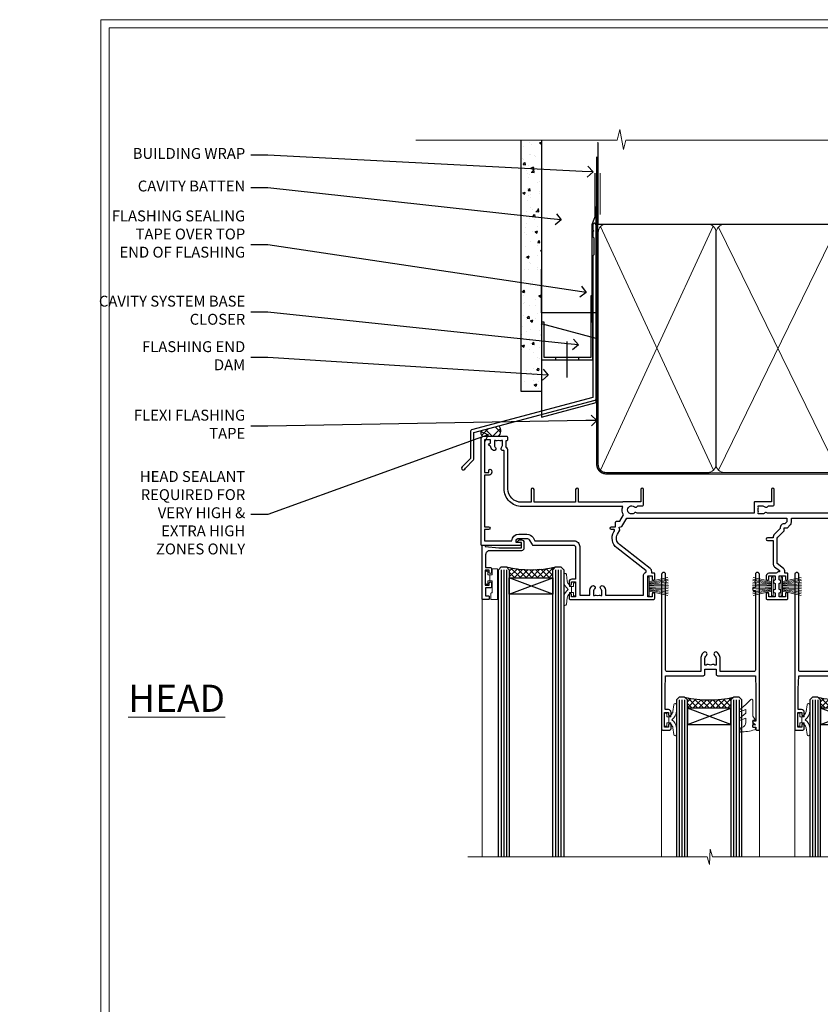
# Model space of a CAD drawing. Extents: x 2228 to 19037, y 27848 to 29841.
# Drawn here: x 8828 to 9122, y 29053 to 29416 of the extents above; entities that cross this region are included whole.
import ezdxf
from ezdxf import colors
from ezdxf.entities.mleader import LeaderData, LeaderLine
from ezdxf.math import Vec2, Vec3

# ---------------------------------------------------------------- set-up
doc = ezdxf.new("R2010")
doc.units = 0
doc.linetypes.add('CENTER', pattern=[2, 1.25, -0.25, 0.25, -0.25])
doc.linetypes.add('Dashed', pattern=[564.444447, 282.222223, -282.222223])
doc.layers.get('Defpoints').update_dxf_attribs({"color": 8})
doc.layers.add('Aluminium Systems Ltd Joinery Detail', color=7, linetype='Continuous')
doc.layers.add('Aluminium Systems Ltd Notes', color=7, linetype='Continuous')
doc.layers.add('HARDWARE', color=8, linetype='Continuous', lineweight=5)
doc.layers.add('Viewport', color=7, linetype='Continuous', plot=False)
doc.styles.add('ASL TXT 50', font='romans.shx', dxfattribs={"height": 100})
doc.styles.get("Standard").update_dxf_attribs({"font": 'arial.ttf'})

# ---------------------------------------------------------------- blocks, each defined once
blk = doc.blocks.new('FLASHING END CAP')
at = {"color": 0}
blk.add_lwpolyline([(-18.54, -6.42), (1.5, -1.05), (1.5, 22.56), (-18.54, 27.93)], close=True, dxfattribs=at)
blk = doc.blocks.new('CAVITY CLOSER')
at = {"layer": 'Aluminium Systems Ltd Joinery Detail', "color": 0}
blk.add_line((-9.54, 6.78), (-9.54, -6.49), dxfattribs=at)
blk.add_lwpolyline([(0, 23.52), (-0.72, 23.53), (-0.72, 0.78), (-17.93, 0.78), (-17.93, 13.84), (-18.84, 13.84), (-18.84, 0), (0, 0), (0, 23.52)], dxfattribs=at)
blk.add_lwpolyline([(-5.12, 0.78), (-13.72, 0.78), (-13.72, 0), (-5.12, 0)], close=True, dxfattribs=at)
blk = doc.blocks.new('J345-32187')
blk.add_lwpolyline([(48.25, 88.4), (48.65, 88), (48.25, 87.6), (48.25, 85.8), (48.65, 85.4), (48.65, 79.2), (48.25, 78.8), (48.25, 26.72), (3.62, 14.76, 0.339454), (3.25, 14.27), (3.25, 4.24), (0.21, 1.19, 1.488372), (1.4, 0.69), (4.3, 3.59, 0.198912), (4.45, 3.95), (4.45, 13.74), (49.08, 25.7, 0.339454), (49.45, 26.18), (49.45, 90.2, 1), (48.25, 90.2)], format="xyb", close=True)
blk = doc.blocks.new('Fibre Cement Sheet CC Head F1R')
at = {"layer": 'Aluminium Systems Ltd Joinery Detail'}
h = blk.add_hatch(dxfattribs=at)
h.set_pattern_fill('AR-CONC', color=256, scale=0.05)
h.set_pattern_definition([(50, (-0.034, 0), (9.10923, -0.79695), [0.9525, -10.4775]), (355, (-0.034, 0), (-1.76217, 9.55284), [0.762, -8.38203]), (100.4514, (0.725, -0.066), (7.34706, 8.7559), [0.8095, -8.9045]), (46.184, (-0.034, 2.54), (13.55395, -2.1021), [1.42875, -15.71625]), (96.6356, (1.096, 2.365), (11.8702, 12.3713), [1.2143, -13.3568]), (351.184, (-0.034, 2.54), (11.8702, 12.3713), [1.143, -12.573]), (21, (1.236, 1.905), (7.58072, -5.11326), [0.9525, -10.4775]), (326, (1.236, 1.905), (3.0901, 9.2094), [0.762, -8.382]), (71.4514, (1.868, 1.479), (10.6708, 4.09614), [0.8095, -8.9045]), (37.5, (-0.034, 0), (0.15443, 4.22775), [0, -8.2804, 0, -8.509, 0, -8.41375]), (7.5, (-0.034, 0), (3.34098, 5.00903), [0, -4.8514, 0, -8.0899, 0, -3.20675]), (327.5, (-2.866, 0), (6.77953, -0.28644), [0, -3.175, 0, -9.906, 0, -13.1445]), (317.5, (-4.136, 0), (7.40646, 1.27132), [0, -4.1275, 0, -6.5786, 0, -9.3345])])
h.paths.add_polyline_path([(-119.24, 46.55), (-111.74, 46.55), (-111.74, 138.95), (-119.24, 138.95)])
h = blk.add_hatch(dxfattribs=at)
h.set_pattern_fill('ANSI37', color=256)
h.set_pattern_definition([(45, (-270.615, -6568.8198), (-2.245064, 2.245064), []), (135, (-270.615, -6568.8198), (-2.245064, -2.245064), [])])
edge = h.paths.add_edge_path()
edge.add_line((-127.37, 33.85), (-133.92, 32.1))
edge.add_arc((-132.04, 31.33), 2.03, 157.7893, 223.7388)
edge.add_line((-133.51, 29.93), (-127.62, 29.93))
edge.add_arc((-129.8, 32.04), 3.04, 315.8795, 396.6183)
at = {"layer": 'Aluminium Systems Ltd Joinery Detail', "lineweight": 5}
blk.add_line((-90.18, 111.65), (-90.18, 126.89), dxfattribs=at)
at = {"layer": 'Aluminium Systems Ltd Joinery Detail'}
for points in [[(-111.74, 138.95), (-111.74, 46.55), (-119.24, 46.55), (-119.24, 138.95)], [(-91.74, 114.62), (-91.74, 75.39), (-111.74, 75.39), (-111.74, 91.57)]]:
    blk.add_lwpolyline(points, dxfattribs=at)
at = {"layer": 'Aluminium Systems Ltd Joinery Detail', "linetype": 'Dashed', "ltscale": 0.01, "const_width": 0.5}
blk.add_lwpolyline([(-92.07, 126.89), (-92.07, 110.81), (-93.19, 107.93), (-93.19, 71.78)], dxfattribs=at)
at = {"layer": 'Aluminium Systems Ltd Joinery Detail'}
for centre, radius, start, end in [((-129.8, 32.04, -2), 3.04, 315.8795, 36.6183), ((-132.04, 31.33, -2), 2.03, 157.7893, 223.7388)]:
    blk.add_arc(centre, radius, start, end, dxfattribs=at)
at = {"linetype": 'Dashed'}
blk.add_blockref('J345-32187', (-141.15, 17.61), dxfattribs=at)
at = {"color": 0}
for name, p in [('CAVITY CLOSER', (-92.9, 58.17)), ('FLASHING END CAP', (-93.2, 43.45))]:
    blk.add_blockref(name, p, dxfattribs=at)
blk = doc.blocks.new('_Open90')
at = {"color": 0, "linetype": 'ByBlock', "lineweight": -2}
for p, q in [((0, 0), (-1, 0)), ((-0.5, 0.5), (0, 0)), ((0, 0), (-0.5, -0.5))]:
    blk.add_line(p, q, dxfattribs=at)
blk = doc.blocks.new('10P302')
blk.add_lwpolyline([(-5.25, 46.9, -0.414214), (-5.45, 47.1), (-5.45, 47.21, -0.211645), (-5.38, 47.36), (-4.45, 48.21), (-4.45, 48.25), (-5.25, 48.25, -0.414214), (-5.45, 48.45), (-5.45, 48.95, -0.414214), (-5.25, 49.15), (-4.25, 49.15), (-4.25, 49.95, -0.414214), (-4.05, 50.15), (-3.15, 50.15, -0.414214), (-2.95, 49.95), (-2.95, -7.1, -1), (-4.45, -7.1), (-4.45, -4.7, -0.57735), (-4.45, -4), (-4.45, -2.35), (-4.75, -2.35, -1), (-4.75, -0.95), (-4.45, -0.95), (-4.45, 28.15, 0.414214), (-4.95, 28.65), (-17.35, 28.65), (-17.35, 24.15, -0.197653), (-18.39, 21.62, -1), (-19.46, 22.67, 0.197653), (-18.85, 24.15), (-18.85, 26.25), (-19.37, 26.25, -0.308127), (-20.15, 26.09, 0.199116), (-21.75, 26.09, -0.308127), (-22.53, 26.25), (-23.05, 26.25), (-23.05, 24.15, 0.197653), (-22.44, 22.67, -1), (-23.51, 21.62, -0.197653), (-24.55, 24.15), (-24.55, 28.65), (-36.95, 28.65, 0.414214), (-37.45, 28.15), (-37.45, -4, -0.57735), (-37.45, -4.7), (-37.45, -7.1, -1), (-38.95, -7.1), (-38.95, 49.85, -0.414214), (-38.65, 50.15), (-35.95, 50.15, -0.414214), (-35.45, 49.65), (-35.45, 48.35, -1), (-36.35, 48.35), (-36.35, 49.15), (-37.85, 49.15), (-37.85, 43.65), (-36.35, 43.65), (-36.35, 44.45, -1), (-35.45, 44.45), (-35.45, 43.65, -0.414214), (-36.45, 42.65), (-37.65, 42.65), (-37.65, 35.15), (-37.45, 30.15), (-23.55, 30.15, -0.414214), (-23.05, 29.65), (-23.05, 27.75), (-18.85, 27.75), (-18.85, 29.65, -0.414214), (-18.35, 30.15), (-4.45, 30.15), (-4.25, 35.15), (-4.25, 46.9)], format="xyb", close=True)
blk = doc.blocks.new('PB69750-4B')
for p, q in [((-1.75, 0.5), (-3.32, 7.32)), ((-1.43, 0.5), (-2.72, 7.38)), ((-1.11, 0.5), (-2.12, 7.43)), ((-0.8, 0.5), (-1.52, 7.46)), ((-0.48, 0.5), (-0.91, 7.49)), ((-0.16, 0.5), (-0.3, 7.5)), ((0.16, 0.5), (0.3, 7.5)), ((0.48, 0.5), (0.91, 7.49)), ((0.8, 0.5), (1.52, 7.46)), ((1.11, 0.5), (2.12, 7.43)), ((1.43, 0.5), (2.72, 7.38)), ((1.75, 0.5), (3.32, 7.32))]:
    blk.add_line(p, q)
blk.add_lwpolyline([(-3.45, 0), (3.45, 0), (3.45, 0.5), (-3.45, 0.5)], close=True)
blk = doc.blocks.new('SH270B')
blk.add_blockref('PB69750-4B', (0, 0))
blk = doc.blocks.new('10F302-22539')
at = {"transparency": 33554687, "flags": 128}
for points in [[(166.12, -21, -0.198912), (165.91, -20.91), (165.6, -20.6), (159.4, -20.6), (159.09, -20.91, -0.198912), (158.88, -21), (157.6, -21, -0.414214), (156.6, -20), (156.6, -12.8, 0.414214), (155.6, -11.8), (155.4, -11.8, 0.414214), (154.4, -12.8), (154.4, -15.7, -0.414214), (154.1, -16), (148.8, -16, -0.414214), (148.5, -15.7), (148.5, -15.41, -0.199518), (148.65, -15.05), (149.55, -14.15, -0.395302), (150.51, -14.13, 0.182676), (151.5, -14.5), (153, -14.5), (153, -14.13, -0.241744), (152.91, -13.5, 0.171573), (152.91, -12.5, -0.241744), (153, -11.87), (153, -11.5), (151.5, -11.5, 0.182676), (150.51, -11.88, -0.421411), (149.51, -11.8), (105.49, -11.8, -0.421411), (104.49, -11.88, 0.182676), (103.5, -11.5), (102, -11.5), (102, -11.87, -0.241744), (102.09, -12.5, 0.171573), (102.09, -13.5, -0.241744), (102, -14.13), (102, -14.5), (103.5, -14.5, 0.182676), (104.49, -14.13, -0.395302), (105.45, -14.15), (105.8, -14.5), (107.4, -14.5, -0.414214), (107.9, -15), (107.9, -20.5, -1), (106.9, -20.5), (106.9, -16), (100.9, -16, -0.414214), (100.6, -15.7), (100.6, -11.8), (57.49, -11.8, -0.421411), (56.49, -11.88, 0.182676), (55.5, -11.5, 1.447009), (56.49, -14.13, -0.395302), (57.45, -14.15), (57.8, -14.5), (59.4, -14.5, -0.414214), (59.9, -15), (59.9, -20.5, -1), (58.9, -20.5), (58.9, -16), (52.4, -16, -0.414214), (52.2, -15.8), (52.2, -15.8), (36, -15.8), (36, -20.45, -1), (34.9, -20.45), (34.9, -15.8), (19.6, -15.8), (19.6, -20.45, -1), (18.5, -20.45), (18.5, -15.8), (15, -15.8, 0.414214), (10, -20.8), (10, -34.68, -0.260614), (9.24, -36.04, -0.084234), (9.4, -37), (9.4, -38.5), (9.5, -38.5, -0.414214), (10, -39), (10, -39.5, -0.414214), (9.5, -40), (1, -40, -0.414214), (0, -39), (0, -0.3, -0.414214), (0.3, 0), (14.5, 0, -1), (14.5, -1), (13, -1), (13, -1.5, 0.414214), (14, -2.5), (16.98, -2.5, 0.267949), (17.85, -2), (18.86, -0.25, -0.267949), (19.29, 0), (34.3, 0, 0.414214), (34.8, 0.5), (34.8, 12.5), (33.5, 12.5, -0.414214), (32.5, 13.5), (32.5, 14.3, -1), (33.4, 14.3), (33.4, 13.5), (34.9, 13.5), (34.9, 19), (33.4, 19), (33.4, 18.2, -1), (32.5, 18.2), (32.5, 19.5, -0.414214), (33, 20), (63.5, 20, -0.414214), (64, 19.5), (64, 17.85, -1), (63.1, 17.85), (63.1, 19), (61.4, 19), (61.4, 11.3), (63.1, 11.3), (63.1, 12.45, -1), (64, 12.45), (64, 10.5, -0.414214), (63.8, 10.3), (62.9, 10.3), (62.9, 9.71, -0.230868), (62.32, 8.53), (51.06, -0.27, 0.373885), (50.31, -4.13), (51.14, -5.56), (50.85, -6.66), (51.94, -6.95), (53.7, -10), (112.55, -10), (112.55, -8.59), (111.86, -7.9, -0.5), (110.16, -6.2), (108.09, -4.13, -0.198912), (107.5, -2.71), (107.5, -2.7), (105.5, -2.7, -1), (105.5, -1.7), (107.5, -1.7), (107.5, 6.71, -0.230868), (108.08, 7.9), (109.83, 9.27, 0.691772), (109.66, 9.8, -0.198401), (108.63, 10.3), (106, 10.3, -0.414214), (105, 11.3), (105, 12.45, -1), (105.9, 12.45), (105.9, 11.3), (108.25, 11.3), (108.25, 12.75, -1), (108.25, 14.05), (108.25, 16.25, -1), (108.25, 17.55), (108.25, 19), (105.9, 19), (105.9, 17.85, -1), (105, 17.85), (105, 19.5, -0.414214), (105.5, 20), (112.5, 20, -0.414214), (113, 19.5), (113, 17.85, -1), (112.1, 17.85), (112.1, 19), (109.75, 19), (109.75, 17.55, -1), (109.75, 16.25), (109.75, 14.05, -1), (109.75, 12.75), (109.75, 11.3), (112.1, 11.3), (112.1, 12.45, -1), (113, 12.45), (113, 10.5, -0.414214), (112.8, 10.3), (111.9, 10.3), (111.9, 9.71, -0.230868), (111.32, 8.53), (109, 6.71), (109, -2.22, 0.198912), (109.29, -2.93), (111.64, -5.28), (111.64, -6.41), (112.77, -6.41), (113.81, -7.45, -0.198912), (114.25, -8.51), (114.25, -10), (156.5, -10), (156.5, -2.7), (154.5, -2.7, -0.414214), (154, -2.2), (154, -0.9, -1), (154.8, -0.9), (154.8, -1.7), (156.5, -1.7), (156.5, 3.9, -0.499995), (156.5, 4.7), (156.5, 10.3), (154.8, 10.3), (154.8, 9.5, -1), (154, 9.5), (154, 12.45, -1), (154.9, 12.45), (154.9, 11.3), (156.6, 11.3), (156.6, 19), (154.9, 19), (154.9, 17.85, -1), (154, 17.85), (154, 19.5, -0.414214), (154.5, 20), (157.5, 20, -0.414214), (158, 19.5), (158, 0.6), (160.5, 0.6, -1), (160.5, -0.4), (158, -0.4), (158, -19.8), (167.4, -19.8, -1), (167.4, -21)], [(48.1, -6.8), (49.6, -6.8), (49.6, -8.5, 0.414214), (49.9, -8.8), (51.16, -8.8), (52.52, -11.16, 0.229764), (52.21, -14.2), (15.2, -14.2, 0.414214), (8.6, -20.8), (8.6, -34.68, -0.499277), (8.34, -34.87, 0.750393), (7.63, -36.01, -0.182676), (8, -37), (8, -38.5), (7.63, -38.5, 0.241744), (7, -38.41, -0.171573), (6, -38.41, 0.241744), (5.37, -38.5), (5, -38.5), (5, -37, -0.182676), (5.38, -36.01, 1), (4.33, -35.08, 0.138234), (3.64, -36.5), (3.4, -36.5, 1), (3.4, -37.5), (3.6, -37.5), (3.6, -38.8), (1.4, -38.8), (1.4, -26.8), (3.02, -26.8), (2.91, -27.41, 1), (3.89, -27.59), (4.02, -26.86, 0.466308), (3.13, -25.8), (1.4, -25.8), (1.4, -6.8), (2.9, -6.8, 1), (2.9, -5.8), (1.4, -5.8), (1.4, -1.6), (11.4, -1.6, 0.40299), (14, -4.1), (16.98, -4.1, 0.267949), (19.23, -2.8), (19.92, -1.6), (34.3, -1.6, 0.414214), (36.4, 0.5), (36.4, 18.4), (40.1, 18.4), (40.1, 17, 0.182676), (40.83, 15.08, 1), (41.88, 16.01, -0.182676), (41.5, 17), (41.5, 18.5), (41.87, 18.5, 0.241744), (42.5, 18.41, -0.171573), (43.5, 18.41, 0.241744), (44.13, 18.5), (44.5, 18.5), (44.5, 17, -0.182676), (44.13, 16.01, 1), (45.18, 15.08, 0.182676), (45.9, 17), (45.9, 18.4), (59.8, 18.4), (59.8, 11.3, 0.289788), (60.71, 9.85, -0.557988), (60.77, 9.35), (50.08, 0.99, 0.373885), (48.93, -4.93), (49.17, -5.35, -0.57735), (48.91, -5.8), (48.1, -5.8, 1)]]:
    blk.add_lwpolyline(points, format="xyb", close=True, dxfattribs=at)
blk = doc.blocks.new('BS020-Comp')
blk.add_lwpolyline([(0.4, -0.85), (-0.35, -0.85), (-0.35, -0.36, 0.221673), (-0.44, -0.17, -0.187564), (-1.14, 1.1), (-1.45, 3.52, 0.936585), (-2.45, 3.45), (-2.45, 1.36, 0.241598), (-0.75, -1.95, 0.241598), (-2.45, -5.26), (-2.45, -7.35, 0.936585), (-1.45, -7.42), (-1.14, -5, -0.187564), (-0.44, -3.73, 0.221673), (-0.35, -3.54), (-0.35, -3.05), (0.4, -3.05)], format="xyb", close=True)
blk.add_lwpolyline([(0.4, -3.05), (1.15, -3.05), (1.15, -4.1, 0.414214), (1.4, -4.35), (1.7, -4.35, 0.414214), (1.95, -4.1), (1.95, 0.2, 0.414214), (1.7, 0.45), (1.4, 0.45, 0.414214), (1.15, 0.2), (1.15, -0.85), (0.4, -0.85)], format="xyb")
blk = doc.blocks.new('GW040')
blk.add_lwpolyline([(-0.25, 2.35), (0.2, 2.35), (0.2, -0.2), (-0.35, -0.2, 0.609409), (-0.55, -0.59), (0.2, -1.65), (0.2, -7.52, 0.702362), (0.91, -7.77), (2.76, -5.94), (5.07, -4, 0.8391), (4.73, -3.4), (2.76, -4.12), (2.76, -2.82), (5.07, -0.88, 0.8391), (4.73, -0.28), (2.76, -1), (2.76, 0.58, -0.334595), (4.21, 2.5), (4.66, 2.63, 0.310508), (4.8, 2.8), (4.9, 3.93, 0.452117), (4.69, 4.15, 0.058319), (-0.46, 3.34, 0.336231), (-0.75, 2.95), (-0.75, 2.85, 0.414214)], format="xyb", close=True)
blk = doc.blocks.new('10B116-22519')
at = {"flags": 128}
blk.add_lwpolyline([(-13.1, 0.5, 0.414214), (-12.9, 0.7), (-12.9, 1), (-7.9, 1.5), (0.5, 1.5), (0.5, -0.55), (-0.8, -0.55, 0.668179), (-0.94, -0.89), (-0.44, -1.39, 0.198912), (-0.3, -1.45), (0.5, -1.45, 0.414214), (1.4, -0.55), (1.4, 1.6, 0.414214), (0.5, 2.5), (-11.2, 2.5, -0.414214), (-12.7, 4), (-12.7, 8.7), (-11, 8.7, 0.414214), (-10.5, 9.2), (-10.5, 10.5, 1), (-11.4, 10.5), (-11.4, 9.7), (-12.9, 9.7), (-12.9, 15.2), (-11.4, 15.2), (-11.4, 14.4, 1), (-10.5, 14.4), (-10.5, 15.7, 0.414214), (-11, 16.2), (-12.8, 16.2), (-12.8, 19.1), (-11.7, 19.1, 0.414214), (-11.4, 19.4), (-11.4, 20.2, 0.414214), (-11.7, 20.5), (-13.7, 20.5, 0.414214), (-14, 20.2), (-14, 0.7, 0.414214), (-13.8, 0.5)], format="xyb", close=True, dxfattribs=at)
blk = doc.blocks.new('BS024')
at = {"color": 1}
blk.add_lwpolyline([(-0.4, -3.05), (-0.4, -0.85), (0.45, -0.85), (0.45, 3.6), (0.25, 3.6, -0.414214), (-0.05, 3.9), (-0.05, 5.8, -0.414214), (0.25, 6.1), (2.15, 6.1, -0.414214), (2.45, 5.8), (2.45, -5, -0.414214), (2.2, -5.25), (0.7, -5.25, -0.414214), (0.45, -5), (0.45, -3.05)], format="xyb", close=True, dxfattribs=at)
blk.add_lwpolyline([(-0.4, -3.05), (-1.15, -3.05), (-1.15, -4.1, -0.414214), (-1.4, -4.35), (-1.7, -4.35, -0.414214), (-1.95, -4.1), (-1.95, 0.2, -0.414214), (-1.7, 0.45), (-1.4, 0.45, -0.414214), (-1.15, 0.2), (-1.15, -0.85), (-0.4, -0.85)], format="xyb", dxfattribs=at)
blk = doc.blocks.new('F1 STKW Square Head')
h = blk.add_hatch()
h.set_pattern_fill('ANSI37', color=251, scale=12)
h.set_pattern_definition([(45, (12, 1), (-1.06066, 1.06066), []), (135, (12, 1), (-1.06066, -1.06066), [])])
edge = h.paths.add_edge_path()
edge.add_line((-80.83, -33), (-96.83, -33))
edge.add_line((-96.83, -33), (-96.83, -30))
edge.add_line((-96.83, -30), (-97.83, -29))
edge.add_arc((-88.83, 11), 41, 257.3196, 282.6804)
edge.add_line((-79.83, -29), (-80.83, -30))
edge.add_line((-80.83, -30), (-80.83, -33))
h = blk.add_hatch()
h.set_pattern_fill('ANSI37', color=251, scale=12, angle=180)
h.set_pattern_definition([(225, (-23.3328, -77.9441), (1.06066, -1.06066), []), (315, (-23.3328, -77.9441), (1.06066, 1.06066), [])])
edge = h.paths.add_edge_path()
edge.add_line((-31.33, -80.94), (-15.33, -80.94))
edge.add_line((-15.33, -80.94), (-15.33, -77.94))
edge.add_line((-15.33, -77.94), (-14.33, -76.94))
edge.add_arc((-23.33, -36.94), 41, 257.3196, 282.6804, ccw=False)
edge.add_line((-32.33, -76.94), (-31.33, -77.94))
edge.add_line((-31.33, -77.94), (-31.33, -80.94))
h = blk.add_hatch()
h.set_pattern_fill('ANSI37', color=251, scale=12, angle=180)
h.set_pattern_definition([(225, (25.6672, -77.9441), (1.06066, -1.06066), []), (315, (25.6672, -77.9441), (1.06066, 1.06066), [])])
edge = h.paths.add_edge_path()
edge.add_line((17.67, -80.94), (33.67, -80.94))
edge.add_line((33.67, -80.94), (33.67, -77.94))
edge.add_line((33.67, -77.94), (34.67, -76.94))
edge.add_arc((25.67, -36.94), 41, 257.3196, 282.6804, ccw=False)
edge.add_line((16.67, -76.94), (17.67, -77.94))
edge.add_line((17.67, -77.94), (17.67, -80.94))
for p, q in [((-100.83, -30), (-99.83, -29)), ((-100.83, -135.69), (-100.83, -30)), ((-99.83, -29), (-97.83, -29)), ((-97.83, -29), (-96.83, -30)), ((-96.83, -30), (-96.83, -135.69)), ((-80.83, -30), (-79.83, -29)), ((-80.83, -135.69), (-80.83, -30)), ((-79.83, -29), (-77.83, -29)), ((-77.83, -29), (-76.83, -30)), ((-76.83, -30), (-76.83, -135.69)), ((-34.33, -76.94), (-35.33, -77.94)), ((-35.33, -77.94), (-35.33, -135.69)), ((-32.33, -76.94), (-34.33, -76.94)), ((-31.33, -77.94), (-32.33, -76.94)), ((-31.33, -135.69), (-31.33, -77.94)), ((-14.33, -76.94), (-15.33, -77.94)), ((-15.33, -77.94), (-15.33, -135.69)), ((-12.33, -76.94), (-14.33, -76.94)), ((-11.33, -77.94), (-12.33, -76.94)), ((-11.33, -135.69), (-11.33, -77.94)), ((14.67, -76.94), (13.67, -77.94)), ((13.67, -77.94), (13.67, -135.69)), ((16.67, -76.94), (14.67, -76.94)), ((17.67, -77.94), (16.67, -76.94)), ((17.67, -135.69), (17.67, -77.94)), ((34.67, -76.94), (33.67, -77.94)), ((33.67, -77.94), (33.67, -135.69)), ((36.67, -76.94), (34.67, -76.94)), ((37.67, -77.94), (36.67, -76.94)), ((37.67, -135.69), (37.67, -77.94))]:
    blk.add_line(p, q)
at = {"color": 4}
for p, q in [((-99.83, -30), (-99.83, -135.69)), ((-98.83, -30), (-98.83, -135.69)), ((-97.83, -30), (-97.83, -135.69)), ((-79.83, -30), (-79.83, -135.69)), ((-78.83, -30), (-78.83, -135.69)), ((-77.83, -30), (-77.83, -135.69)), ((-34.33, -77.94), (-34.33, -135.69)), ((-33.33, -77.94), (-33.33, -135.69)), ((-32.33, -77.94), (-32.33, -135.69)), ((-14.33, -77.94), (-14.33, -135.69)), ((-13.33, -77.94), (-13.33, -135.69)), ((-12.33, -77.94), (-12.33, -135.69)), ((14.67, -77.94), (14.67, -135.69)), ((15.67, -77.94), (15.67, -135.69)), ((16.67, -77.94), (16.67, -135.69)), ((34.67, -77.94), (34.67, -135.69)), ((35.67, -77.94), (35.67, -135.69)), ((36.67, -77.94), (36.67, -135.69))]:
    blk.add_line(p, q, dxfattribs=at)
at = {"color": 251}
for p, q in [((-96.83, -39), (-80.83, -33)), ((-80.83, -39), (-96.83, -33)), ((-15.33, -86.94), (-31.33, -80.94)), ((-31.33, -86.94), (-15.33, -80.94)), ((33.67, -86.94), (17.67, -80.94)), ((17.67, -86.94), (33.67, -80.94))]:
    blk.add_line(p, q, dxfattribs=at)
for points in [[(-96.83, -33), (-80.83, -33), (-80.83, -39), (-96.83, -39)], [(-15.33, -80.94), (-31.33, -80.94), (-31.33, -86.94), (-15.33, -86.94)], [(33.67, -80.94), (17.67, -80.94), (17.67, -86.94), (33.67, -86.94)]]:
    blk.add_lwpolyline(points, close=True)
for centre in [(-88.83, 11), (-23.33, -36.94), (25.67, -36.94)]:
    blk.add_arc(centre, 41, 257.3196, 282.6804)
at = {"layer": 'Aluminium Systems Ltd Joinery Detail', "linetype": 'Continuous', "lineweight": 5}
for p, q in [((-106.83, -40.8), (-106.83, -135.69)), ((50.67, -135.69), (50.67, -40.5)), ((-40.83, -135.69), (-40.83, -88.7)), ((-4.83, -135.69), (-4.83, -88.8)), ((8.17, -135.69), (8.17, -88.7)), ((44.17, -135.69), (44.17, -88.63))]:
    blk.add_line(p, q, dxfattribs=at)
blk.add_lwpolyline([(54.51, -135.69), (54.51, -135.69), (-22.05, -135.69), (-22.91, -132.83), (-23.16, -138.46), (-24.07, -135.69), (-112.14, -135.69)], dxfattribs=at)
at = {"color": 8, "transparency": 33554687, "xscale": -1, "rotation": 180}
blk.add_blockref('10F302-22539', (-107.33, -21), dxfattribs=at)
at = {"transparency": 33554687, "xscale": -1, "rotation": 180}
for name, p in [('10B116-22519', (-92.83, -20.5)), ('10P302', (-1.88, -38.85)), ('10P302', (47.12, -38.85))]:
    blk.add_blockref(name, p, dxfattribs=at)
at = {"layer": 'HARDWARE', "transparency": 33554687, "xscale": -1}
for name, p, rotation in [('BS024', (-103.58, -34.9), 180), ('SH270B', (0.17, -36.15), 90), ('SH270B', (49.17, -36.15), 90)]:
    blk.add_blockref(name, p, dxfattribs=dict(at, rotation=rotation))
at = {"layer": 'HARDWARE', "xscale": -1, "rotation": 180}
blk.add_blockref('BS020-Comp', (-74.38, -39.2), dxfattribs=at)
at = {"layer": 'HARDWARE', "transparency": 33554687}
for name, p, rotation in [('SH270B', (-45.83, -36.15), 270), ('SH270B', (3.17, -36.15), 270), ('BS020-Comp', (-37.78, -87.14), 180), ('GW040', (-7.08, -85.59), 180), ('BS020-Comp', (11.22, -87.14), 180), ('GW040', (41.92, -85.59), 180)]:
    blk.add_blockref(name, p, dxfattribs=dict(at, rotation=rotation))
blk = doc.blocks.new('Page Layout')
at = {"layer": 'Aluminium Systems Ltd Joinery Detail', "color": 8, "lineweight": 5}
blk.add_lwpolyline([(0, 730.13), (0, 0), (553.08, 0), (553.08, 730.13)], close=True, dxfattribs=at)
blk = doc.blocks.new('180mm Framing Head CC')
at = {"layer": 'Aluminium Systems Ltd Joinery Detail'}
h = blk.add_hatch(dxfattribs=at)
h.set_pattern_fill('AR-SAND', color=0, scale=0.15)
h.set_pattern_definition([(37.5, (152.8203, 88.745), (-0.24, 7.3412), [0, -5.7912, 0, -6.477, 0, -6.19125]), (7.5, (152.82, 88.745), (6.74285, 10.7524), [0, -3.1242, 0, -5.2197, 0, -2.00025]), (327.5, (148.134, 88.745), (11.86489, 0.02156), [0, -1.905, 0, -6.858, 0, -8.9535]), (317.5, (148.134, 88.745), (11.45335, 3.34394), [0, -0.9525, 0, -4.4958, 0, -5.1435])])
h.paths.add_polyline_path([(271.77, 88.77), (262.27, 88.77), (262.27, -47.33), (271.77, -47.33)])
at = {"layer": 'Aluminium Systems Ltd Joinery Detail', "color": 0, "linetype": 'Dashed'}
blk.add_line((79.91, 57.9), (79.91, 87.86), dxfattribs=at)
at = {"layer": 'Aluminium Systems Ltd Joinery Detail', "color": 0}
for p, q in [((259.97, 57.9), (259.97, 88.77)), ((79.77, 57.9), (259.97, 57.9))]:
    blk.add_line(p, q, dxfattribs=at)
at = {"layer": 'Aluminium Systems Ltd Joinery Detail', "color": 0, "lineweight": 5}
for p, q in [((80.8, -32.58), (122.24, 57.1)), ((80.8, 57.01), (122.34, -32.58)), ((124.13, -32.58), (167.92, 57.01)), ((124.16, 56.83), (167.92, -32.58)), ((169.71, -32.58), (213.5, 57.01)), ((169.74, 56.83), (213.5, -32.58)), ((215.28, -32.58), (259.08, 57.01)), ((215.32, 56.83), (259.08, -32.58))]:
    blk.add_line(p, q, dxfattribs=at)
at = {"layer": 'Aluminium Systems Ltd Joinery Detail', "color": 0, "linetype": 'Continuous', "lineweight": 5, "ltscale": 0.12}
blk.add_lwpolyline([(280.08, 88.77), (90.08, 88.77), (89.18, 85.34), (87.91, 92.75), (86.87, 88.77), (12.78, 88.77)], dxfattribs=at)
at = {"layer": 'Aluminium Systems Ltd Joinery Detail', "color": 0, "linetype": 'Dashed', "lineweight": 5, "ltscale": 0.01, "const_width": 0.25, "elevation": 0.25}
blk.add_lwpolyline([(79.77, 88.1), (79.77, -30.43, 0.41757), (82.92, -33.61), (262.28, -33.6, 0.859133), (262.41, -33.94, 0.009055)], format="xyb", dxfattribs=at)
at = {"layer": 'Aluminium Systems Ltd Joinery Detail', "color": 0, "lineweight": 5, "elevation": 1}
blk.add_lwpolyline([(262.27, 88.77), (262.27, -47.33), (271.77, -47.33), (271.77, 88.77)], dxfattribs=at)
at = {"layer": 'Aluminium Systems Ltd Joinery Detail', "color": 0, "linetype": 'CENTER', "lineweight": 5, "ltscale": 3, "const_width": 0.5, "elevation": 0.5}
blk.add_lwpolyline([(79.37, 82.76), (79.37, -30.43, 0.420916), (82.93, -34), (262.61, -34)], format="xyb", dxfattribs=at)
at = {"layer": 'Aluminium Systems Ltd Joinery Detail', "color": 0, "lineweight": 5}
blk.add_lwpolyline([(79.91, -28.32), (79.91, 54.86, -0.414214), (82.95, 57.9), (120.19, 57.9, -0.414214), (123.23, 54.86), (123.23, -28.32), (123.23, -30.43, -0.414214), (120.19, -33.47), (82.95, -33.47, -0.414214), (79.91, -30.43)], format="xyb", close=True, dxfattribs=at)
for points in [[(168.81, -28.53), (168.81, 54.86, 0.414214), (165.77, 57.9), (126.27, 57.9, 0.368185), (123.24, 54.65), (123.24, -28.53)], [(214.39, -28.53), (214.39, 54.86, 0.414214), (211.35, 57.9), (171.85, 57.9, 0.368185), (168.82, 54.65), (168.82, -28.53)], [(259.97, -28.53), (259.97, 54.86, 0.414214), (256.93, 57.9), (217.43, 57.9, 0.368185), (214.4, 54.65), (214.4, -28.53)], [(168.81, 52.75), (168.81, -30.43, -0.414214), (165.77, -33.47), (126.27, -33.47, -0.414214), (123.24, -30.43), (123.24, 52.75)], [(214.39, 52.75), (214.39, -30.43, -0.414214), (211.35, -33.47), (171.85, -33.47, -0.414214), (168.82, -30.43), (168.82, 52.75)], [(259.97, 52.75), (259.97, -30.43, -0.414214), (256.93, -33.47), (217.43, -33.47, -0.414214), (214.4, -30.43), (214.4, 52.75)]]:
    blk.add_lwpolyline(points, format="xyb", dxfattribs=at)
blk = doc.blocks.new('Fibre Cement Sheet CC Head Text F1R')
at = {"layer": 'Aluminium Systems Ltd Notes', "color": 3, "lineweight": 5, "ltscale": 0.12}
ml = blk.add_multileader_mtext('Standard', dxfattribs=at)
ml.set_content('BUILDING WRAP', color=3)
ml.set_leader_properties(color=8)
ml.set_arrow_properties(name='OPEN90')
ml.build(insert=Vec2(0, 0))
ml.multileader.update_dxf_attribs({"text_left_attachment_type": 2, "text_right_attachment_type": 2})
ctx = ml.context
ctx.base_point, ctx.plane_origin = Vec3(-69.6, 29.59), Vec3(99.06, -37.49)
ctx.left_attachment, ctx.right_attachment, ctx.text_align_type = 2, 2, 2
notes = []
notes.append((ctx, [(0, (1, 1, 0), (-15.25, 29.59), (-1, 0), 6.29, [(0, [(104.38, 23.44)], 0, [])])]))
ctx.mtext.insert, ctx.mtext.width, ctx.mtext.alignment, ctx.mtext.line_spacing_style, ctx.mtext.flow_direction = Vec3(-23.54, 32.25), 46.3575, 3, 2, 5
ml = blk.add_multileader_mtext('Standard', dxfattribs=at)
ml.set_content('CAVITY BATTEN', color=3)
ml.set_leader_properties(color=8)
ml.set_arrow_properties(name='OPEN90')
ml.build(insert=Vec2(0, 0))
ml.multileader.update_dxf_attribs({"text_left_attachment_type": 2, "text_right_attachment_type": 2})
ctx = ml.context
ctx.base_point, ctx.plane_origin = Vec3(-68.58, 17.6), Vec3(73.9, -14.18)
ctx.left_attachment, ctx.right_attachment, ctx.text_align_type = 2, 2, 2
notes.append((ctx, [(0, (1, 1, 0), (-15.25, 17.6), (-1, 0), 6.29, [(0, [(92.72, 5.78)], 0, [])])]))
ctx.mtext.insert, ctx.mtext.width, ctx.mtext.alignment, ctx.mtext.line_spacing_style, ctx.mtext.flow_direction = Vec3(-23.54, 20.27), 82.9573, 3, 2, 5
ml = blk.add_multileader_mtext('Standard', dxfattribs=at)
ml.set_content('FLASHING SEALING\\PTAPE OVER TOP\\PEND OF FLASHING', color=3)
ml.set_leader_properties(color=8)
ml.set_arrow_properties(name='OPEN90')
ml.build(insert=Vec2(0, 0))
ml.multileader.update_dxf_attribs({"text_left_attachment_type": 2, "text_right_attachment_type": 2})
ctx = ml.context
ctx.base_point, ctx.plane_origin = Vec3(-75.36, -3.4), Vec3(73.9, -45.45)
ctx.left_attachment, ctx.right_attachment, ctx.text_align_type = 2, 2, 2
notes.append((ctx, [(0, (1, 1, 0), (-15.25, -3.4), (-1, 0), 6.29, [(0, [(101.83, -20.91)], 0, [])])]))
ctx.mtext.insert, ctx.mtext.width, ctx.mtext.alignment, ctx.mtext.line_spacing_style, ctx.mtext.flow_direction = Vec3(-23.54, 9.26), 49.8798, 3, 2, 5
ml = blk.add_multileader_mtext('Standard', dxfattribs=at)
ml.set_content('CAVITY SYSTEM BASE CLOSER', color=3)
ml.set_leader_properties(color=8)
ml.set_arrow_properties(name='OPEN90')
ml.build(insert=Vec2(0, 0))
ml.multileader.update_dxf_attribs({"text_left_attachment_type": 2, "text_right_attachment_type": 2})
ctx = ml.context
ctx.base_point, ctx.plane_origin = Vec3(-69.55, -28.1), Vec3(21.35, -144.42)
ctx.left_attachment, ctx.right_attachment, ctx.text_align_type = 2, 2, 2
notes.append((ctx, [(0, (1, 1, 0), (-15.25, -28.1), (-1, 0), 6.29, [(0, [(99.02, -40.23)], 0, [])])]))
ctx.mtext.insert, ctx.mtext.width, ctx.mtext.alignment, ctx.mtext.line_spacing_style, ctx.mtext.flow_direction = Vec3(-23.54, -22.1), 60.1598, 3, 2, 5
ml = blk.add_multileader_mtext('Standard', dxfattribs=at)
ml.set_content('FLASHING END DAM', color=3)
ml.set_leader_properties(color=8)
ml.set_arrow_properties(name='OPEN90')
ml.build(insert=Vec2(0, 0))
ml.multileader.update_dxf_attribs({"text_left_attachment_type": 2, "text_right_attachment_type": 2})
ctx = ml.context
ctx.base_point, ctx.plane_origin = Vec3(-66.08, -44.85), Vec3(38.37, -163.74)
ctx.left_attachment, ctx.right_attachment, ctx.text_align_type = 2, 2, 2
notes.append((ctx, [(0, (1, 1, 0), (-15.25, -44.85), (-1, 0), 6.29, [(0, [(87.89, -51.28)], 0, [])])]))
ctx.mtext.insert, ctx.mtext.width, ctx.mtext.alignment, ctx.mtext.line_spacing_style, ctx.mtext.flow_direction = Vec3(-23.54, -38.85), 41.677, 3, 2, 5
ml = blk.add_multileader_mtext('Standard', dxfattribs=at)
ml.set_content('FLEXI FLASHING TAPE', color=3)
ml.set_leader_properties(color=8)
ml.set_arrow_properties(name='OPEN90')
ml.build(insert=Vec2(0, 0))
ml.multileader.update_dxf_attribs({"text_left_attachment_type": 2, "text_right_attachment_type": 2})
ctx = ml.context
ctx.base_point, ctx.plane_origin = Vec3(-69.76, -70.05), Vec3(173.22, -160.18)
ctx.left_attachment, ctx.right_attachment, ctx.text_align_type = 2, 2, 2
notes.append((ctx, [(1, (1, 1, 0), (-15.25, -70.05), (-1, 0), 6.29, [(0, [(105.79, -67.98)], 0, [])])]))
ctx.mtext.insert, ctx.mtext.width, ctx.mtext.alignment, ctx.mtext.line_spacing_style, ctx.mtext.flow_direction = Vec3(-23.54, -64.05), 49.8798, 3, 2, 5
ml = blk.add_multileader_mtext('Standard', dxfattribs=at)
ml.set_content('HEAD SEALANT REQUIRED FOR VERY HIGH & EXTRA HIGH ZONES ONLY', color=3)
ml.set_leader_properties(color=8)
ml.set_arrow_properties(name='OPEN90')
ml.build(insert=Vec2(0, 0))
ml.multileader.update_dxf_attribs({"text_left_attachment_type": 2, "text_right_attachment_type": 2})
ctx = ml.context
ctx.base_point, ctx.plane_origin = Vec3(-67.87, -102.62), Vec3(66.82, -179.09)
ctx.left_attachment, ctx.right_attachment, ctx.text_align_type = 2, 2, 2
notes.append((ctx, [(0, (1, 1, 0), (-15.25, -102.62), (-1, 0), 6.29, [(0, [(65.83, -73.23)], 0, [])])]))
ctx.mtext.insert, ctx.mtext.width, ctx.mtext.alignment, ctx.mtext.line_spacing_style, ctx.mtext.flow_direction = Vec3(-23.54, -86.62), 42.8085, 3, 2, 5
for ctx, leaders in notes:
    for number, flags, end, landing, length, lines in leaders:
        leader = LeaderData()
        leader.index, (leader.has_last_leader_line, leader.has_dogleg_vector, leader.attachment_direction) = number, flags
        leader.last_leader_point, leader.dogleg_vector, leader.dogleg_length = Vec3(end), Vec3(landing), length
        for number, points, colour, breaks in lines:
            line = LeaderLine()
            line.index, line.vertices, line.color, line.breaks = number, Vec3.list(points), colors.encode_raw_color(colour), breaks
            leader.lines.append(line)
        ctx.leaders.append(leader)
blk = doc.blocks.new('FV1 - CC_Fibre Cement Sheet')
at = {"layer": 'Defpoints', "color": 242, "lineweight": 5, "true_color": 0xcd2027}
blk.add_lwpolyline([(6600, 736.13), (6600, 0), (7159.08, 0), (7159.08, 736.13)], close=True, dxfattribs=at)
at = {"color": 0}
blk.add_blockref('180mm Framing Head CC', (6703, 603, -1), dxfattribs=at)
at = {"layer": 'Aluminium Systems Ltd Joinery Detail'}
for name, p in [('Fibre Cement Sheet CC Head F1R', (6873.81, 552.82)), ('F1 STKW Square Head', (6847.04, 563.75, 1))]:
    blk.add_blockref(name, p, dxfattribs=at)
at = {"layer": 'Aluminium Systems Ltd Notes'}
blk.add_blockref('Fibre Cement Sheet CC Head Text F1R', (6676.62, 656.66), dxfattribs=at)
at = {"layer": 'Viewport'}
blk.add_blockref('Page Layout', (6603, 3), dxfattribs=at)
blk.add_blockref('Page Layout', (6603, 3), dxfattribs=at)
at = {"layer": 'Aluminium Systems Ltd Joinery Detail', "lineweight": 5, "insert": (6645.65, 491.44), "char_height": 10, "width": 56.3241, "attachment_point": 3, "style": 'ASL TXT 50'}
blk.add_mtext('{\\fArial|b0|i0|c0|p34;\\LHEAD}', dxfattribs=at)

msp = doc.modelspace()

# ---------------------------------------------------------------- block references
at = {"color": 0}
msp.add_blockref('FV1 - CC_Fibre Cement Sheet', (2257.44, 28679.63), dxfattribs=at)

doc.saveas('drawing.dxf')
